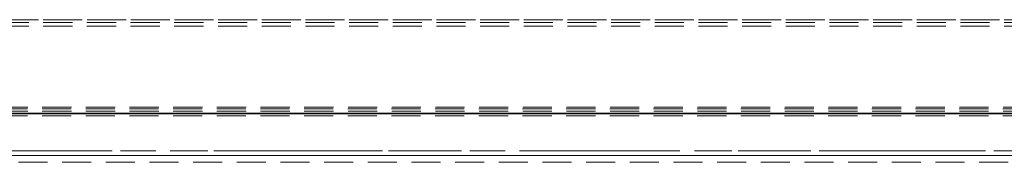
# Model space of a CAD drawing. Units: millimetres. Extents: x 43 to 536, y 20 to 376.
# Drawn here: x 86 to 129, y 160 to 166 of the extents above; entities that cross this region are included whole.
import ezdxf

# ---------------------------------------------------------------- set-up
doc = ezdxf.new("R2010")
doc.units = ezdxf.units.MM
doc.linetypes.add('HIDDEN', pattern=[1.905, 1.27, -0.635])
doc.linetypes.add('PHANTOM', pattern=[12.7, 6.35, -1.27, 1.27, -1.27, 1.27, -1.27])

msp = doc.modelspace()

# ---------------------------------------------------------------- linework, layer by layer
at = {"color": 7, "linetype": 'HIDDEN', "lineweight": 18}
for p, q in [((60.08, 165.614), (196.509, 165.614)), ((60.08, 165.441), (197.253, 165.441)), ((60.081, 165.728), (197.251, 165.728)), ((60.512, 165.728), (196.623, 165.728)), ((60.035, 161.922), (197.298, 161.922)), ((60.029, 161.839), (197.304, 161.839)), ((60.029, 161.542), (197.304, 161.542)), ((60.035, 161.75), (197.298, 161.75)), ((54.187, 160.011), (203.146, 160.011)), ((203.136, 159.813), (54.196, 159.813)), ((54.196, 159.811), (203.137, 159.811)), ((203.136, 159.516), (54.196, 159.516))]:
    msp.add_line(p, q, dxfattribs=at)
at = {"color": 7, "linetype": 'Continuous', "lineweight": 25}
for p, q in [((203.146, 161.636), (54.187, 161.636)), ((66.066, 161.636), (191.266, 161.636))]:
    msp.add_line(p, q, dxfattribs=at)
at = {"color": 8, "linetype": 'PHANTOM', "lineweight": 18}
msp.add_line((203.146, 160.011), (54.187, 160.011), dxfattribs=at)

doc.saveas('drawing.dxf')
